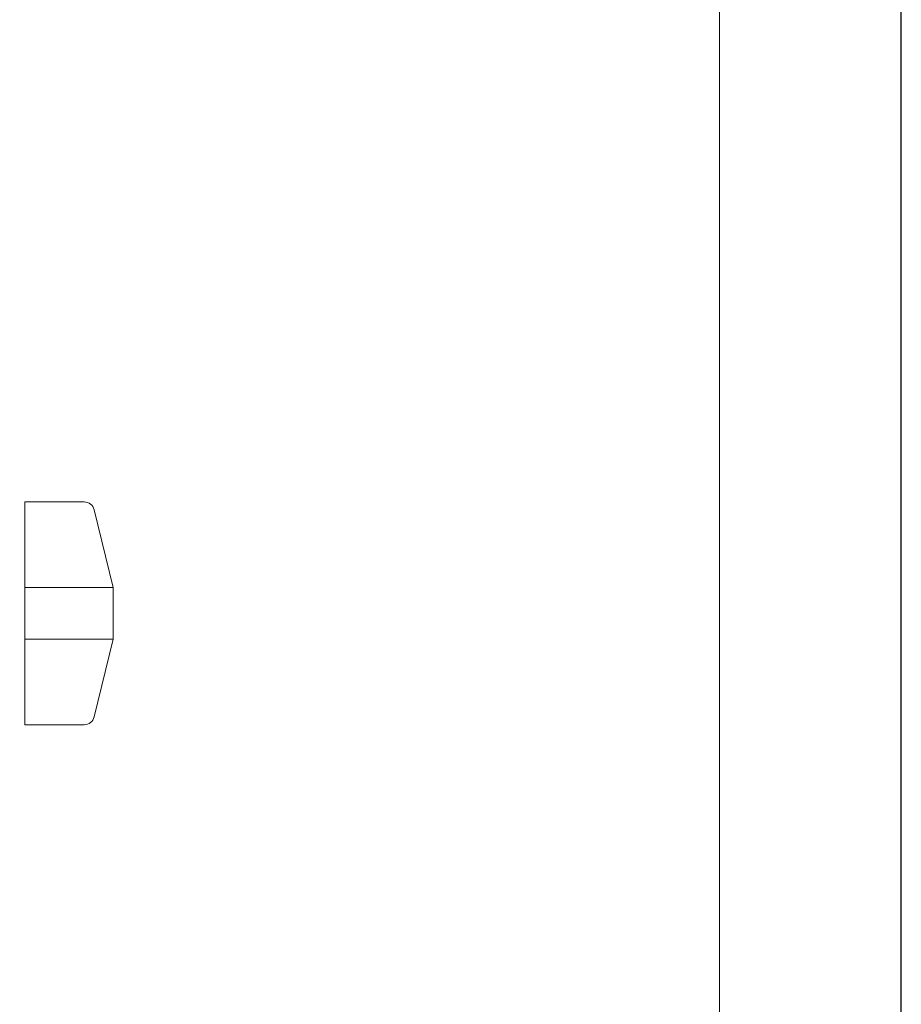
# Model space of a CAD drawing. Units: inches. Extents: x -871 to -31, y -460 to 728.
# Drawn here: x -201 to -31, y 87 to 277 of the extents above; entities that cross this region are included whole.
import ezdxf

# ---------------------------------------------------------------- set-up
doc = ezdxf.new("R2010")
doc.units = ezdxf.units.IN
doc.header["$MEASUREMENT"] = 0
doc.layers.add('図面枠', color=6, linetype='Continuous', lineweight=20)
doc.layers.add('細線', color=7, linetype='Continuous', lineweight=9)

msp = doc.modelspace()

# ---------------------------------------------------------------- linework, layer by layer
at = {"layer": 'Defpoints', "linetype": 'Continuous'}
msp.add_lwpolyline([(-870.5, 728.47), (-870.5, -459.53), (-30.5, -459.53), (-30.5, 728.47)], close=True, dxfattribs=at)
at = {"layer": '図面枠', "linetype": 'Continuous'}
msp.add_line((-65.61, 688.8), (-65.61, -419.86), dxfattribs=at)
at = {"layer": '細線'}
for points in [[(-199.82, 140.59), (-199.82, 183.68)], [(-188.37, 183.68), (-199.82, 183.68)], [(-186.43, 182.15), (-182.79, 167.15)], [(-182.79, 167.15), (-199.82, 167.15)], [(-182.79, 167.15), (-182.79, 157.12)], [(-182.79, 157.12), (-199.82, 157.12)], [(-182.79, 157.12), (-186.43, 142.12)], [(-188.37, 140.59), (-199.82, 140.59)]]:
    msp.add_lwpolyline(points, dxfattribs=at)
for points in [[(-186.43, 182.14), (-186.43, 182.14), (-186.43, 182.14), (-186.43, 182.14), (-186.64, 183.04), (-187.44, 183.68), (-188.37, 183.68)], [(-188.37, 140.59), (-188.37, 140.59), (-188.37, 140.59), (-188.37, 140.59), (-187.44, 140.59), (-186.64, 141.22), (-186.43, 142.12)]]:
    msp.add_open_spline(points, degree=3, knots=[0, 0, 0, 0, 1, 1, 1, 2, 2, 2, 2], dxfattribs=at)

doc.saveas('drawing.dxf')
